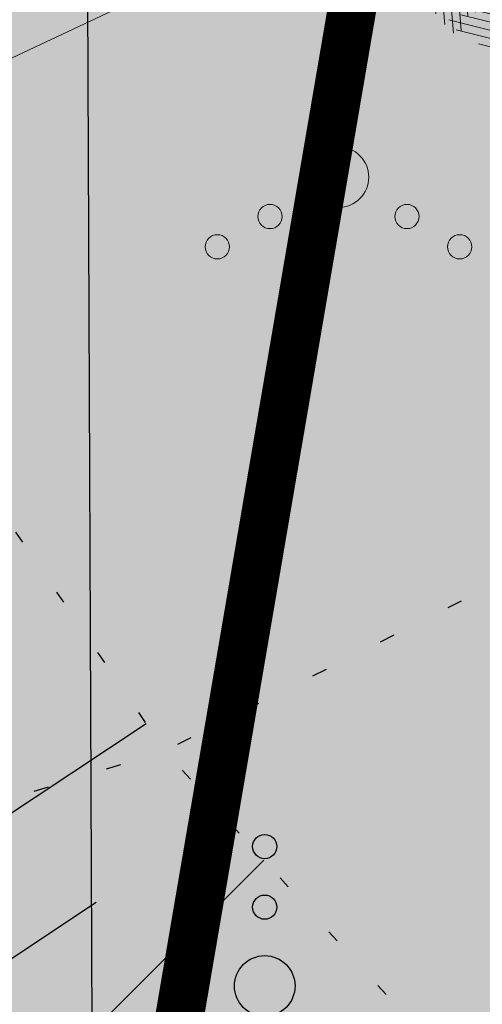
# Model space of a CAD drawing. Units: metres. Extents: x 548611 to 552617, y 6585542 to 6586413.
# Drawn here: x 550134 to 550138, y 6585682 to 6585690 of the extents above; entities that cross this region are included whole.
import ezdxf

# ---------------------------------------------------------------- set-up
doc = ezdxf.new("R2010")
doc.units = ezdxf.units.M
for name, pattern in [('DIVIDE', [31.75, 12.7, -6.35, 0, -6.35, 0, -6.35]), ('KOLVIK', [1.25, 0.25, -1]), ('NOLVAALL', [1.2, 0.2, -1]), ('NOLVAKRIIPS', [0.2, 0.1, 0.1])]:
    doc.linetypes.add(name, pattern=pattern)
for name, color, linetype in [('AED', 31, 'Continuous'), ('dp_hoonestus', 7, 'Continuous'), ('HALJASTUS', 3, 'Continuous'), ('OPT-hoone', 7, 'Continuous'), ('OPT-MÕÕDUD', 7, 'Continuous'), ('RELJEEF', 34, 'Continuous')]:
    doc.layers.add(name, color=color, linetype=linetype)
for name, color, linetype, lineweight in [('AR-Blocks', 7, 'Continuous', 9), ('OPT-halj-muru', 61, 'Continuous', 25), ('OPT-parkla', 7, 'Continuous', 0), ('OPT-planpuu', 78, 'Continuous', 0)]:
    doc.layers.add(name, color=color, linetype=linetype, lineweight=lineweight)
doc.styles.add('Arial Narrow (bold)', font='ARIALNB.TTF')
doc.styles.get("Standard").update_dxf_attribs({"font": 'txt.shx'})
doc.linetypes.add('VO_AED', pattern='A,2.5,[135,mkm.shx,S=0.6,R=0,X=0,Y=0],5,[135,mkm.shx,S=0.6,R=180,X=0,Y=0],2.5', length=10)
doc.dimstyles.new('ISO-25', dxfattribs={"dimtxt": 2.5, "dimasz": 2.5, "dimexe": 1.25, "dimexo": 0.625, "dimtad": 1, "dimtxsty": 'Standard', "dimcen": 2.5, "dimadec": 0, "dimazin": 0, "dimtfac": 1, "dimtmove": 0, "dimatfit": 3, "dimfxl": 1, "dimarcsym": 0})

# ---------------------------------------------------------------- blocks, each defined once
blk = doc.blocks.new('VQSA_7')
at = {"layer": 'HALJASTUS', "linetype": 'Continuous'}
for centre, radius in [((0, 2.299999998882413), 0.2), ((0, 1.299999998882413), 0.2), ((0, 0), 0.5), ((-1.130000000121072, -0.650000000372529), 0.2), ((1.129999999888241, -0.650000000372529), 0.2), ((-2, -1.150000000372529), 0.2), ((2, -1.150000000372529), 0.2)]:
    blk.add_circle(centre, radius, dxfattribs=at)
blk = doc.blocks.new('VQSA_6')
at = {"layer": 'HALJASTUS', "linetype": 'Continuous', "lineweight": 0}
for centre, radius in [((1.768302172422409e-05, 2.30001631192863), 0.2), ((1.768302172422409e-05, 1.30001631192863), 0.2), ((1.768302172422409e-05, 1.631118357181549e-05), 0.5), ((-1.129982316866517, -0.6499836873263121), 0.2), ((1.130017682909966, -0.6499836873263121), 0.2), ((-1.999982316978276, -1.149983687326312), 0.2), ((2.000017683021724, -1.149983687326312), 0.2)]:
    blk.add_circle(centre, radius, dxfattribs=at)
blk = doc.blocks.new('*D217')
at = {"layer": 'Defpoints', "color": 0, "ltscale": 0.5, "transparency": 16777216}
for p in [(550150.2949124343, 6585867.272345673), (550135.1569938336, 6585665.336555585), (550136.9510341383, 6585665.34390938)]:
    blk.add_point(p, dxfattribs=at)
at = {"layer": 'OPT-MÕÕDUD', "color": 0, "lineweight": -2, "ltscale": 0.5, "transparency": 16777216}
for p, q in [((550149.6699176847, 6585867.269783812), (550133.079535126, 6585867.201779615)), ((550134.335673093, 6585865.70691594), (550135.1508453656, 6585666.836542984)), ((550136.3260393889, 6585665.341347518), (550133.9070043347, 6585665.331431862))]:
    blk.add_line(p, q, dxfattribs=at)
at = {"layer": 'OPT-MÕÕDUD', "color": 0, "ltscale": 0.5, "transparency": 16777216}
for points in [[(550134.5856709928, 6585865.707940685), (550134.0856751932, 6585865.705891196), (550134.3295246249, 6585867.206903338)], [(550135.4008432655, 6585666.837567729), (550134.9008474658, 6585666.83551824), (550135.1569938336, 6585665.336555585)]]:
    blk.add_solid(points, dxfattribs=at)
at = {"layer": 'OPT-MÕÕDUD', "color": 0, "ltscale": 0.5, "transparency": 16777216, "insert": (550137.0796791576, 6585797.572102752), "char_height": 3, "attachment_point": 5, "rotation": 270.2348548379713, "style": 'Arial Narrow (bold)'}
blk.add_mtext('201,8', dxfattribs=at)
blk = doc.blocks.new('Tree')
at = {"layer": 'AR-Blocks'}
h = blk.add_hatch(dxfattribs=at)
h.set_pattern_fill('ANSI31', color=82, scale=653.7824151335103, angle=121.2565632672355, style=0)
h.set_pattern_definition([(166.2565632672355, (-26046.9650472065, -30647.39149545408), (-19.4152638440201, -79.38302009180103), [])])
h.paths.add_polyline_path([(-428.0024778600782, 2322.019007418348, 0.5046405816137185), (-584.6815056081978, 2278.117668211649), (-568.7268639608519, 2158.979647240849), (-646.1448483224958, 2063.470283065035), (-723.1713931604463, 2084.715239765836), (-720.5454550882278, 2171.106492395586), (-774.1309835859574, 2215.632865095322), (-853.7051786085067, 2173.837433350258), (-930.4644803711271, 1967.699663448511), (-897.2758629413729, 1824.435148098666), (-772.4932200237527, 1727.76224731702), (-707.5966771074454, 1744.813871574574), (-483.0728013082698, 2048.305523455332), (-388.0357922502735, 2038.599889710153), (-271.961620678514, 2133.828306825351), (-170.857589153864, 2162.705260346134), (-63.94791003665887, 2063.648001942827), (-68.4300630899379, 1886.775071630676), (5.174951215158217, 1711.925378012835), (110.1049286798225, 1690.948453622041), (242.6673808578344, 1767.391386277872), (286.4600325778883, 1732.662354774671), (368.5631837753172, 1757.516591210544, -0.1342797468875949), (938.2622587350779, 500.8649963571661, -0.5417265781678362), (905.8072812608443, 471.4365996744164), (833.926653938659, 490.2822568537522), (795.826969180489, 496.0270554449089), (765.9107552389032, 496.1685230018484), (742.7497864536126, 491.8674959828641), (724.915837207227, 484.2848108460748), (710.9806818393699, 474.5813040925859), (699.5160947755794, 463.9178121806908), (689.093850355508, 453.4551715900743), (678.5814113143715, 444.1120601083821), (668.0289938835194, 435.838520648671), (657.7825026897481, 428.3424374320166), (648.1878423169837, 421.3316946794657), (639.5909174779954, 414.5141766335437), (632.3376326707657, 407.597767493935), (626.7738925651356, 400.2903515031066), (623.2456017450313, 392.2998128606851), (621.96427917041, 383.4073081590905), (622.6039008764201, 373.6870833470457), (624.704057360068, 363.2866566588491), (627.8043389467057, 352.353546414568), (631.4443360475416, 341.0352708699211), (635.1636390737258, 329.4793483235553), (638.5018383935676, 317.8332970740303), (640.9985245040734, 306.2446353985724), (642.3289047244762, 294.8395369627251), (642.7106542638503, 283.6587972642883), (642.4970653251512, 272.721867168133), (642.0414300254488, 262.0481975819712), (641.6970407394401, 251.6572393276292), (641.8171894983097, 241.5684433342976), (642.7551685479993, 231.8012604453106), (644.8642700914061, 222.3751415898587), (648.400717831013, 213.3109159447922), (653.2324618533894, 204.6349264290038), (659.1303836158477, 196.374894123277), (665.865364747413, 188.5585402800498), (673.208286834124, 181.2135860444832), (680.9300313333515, 174.3677526046959), (688.8014799169323, 168.0487611915596), (696.5935141280934, 162.2843329288735), (704.1353542855941, 157.1284498264577), (711.48957632581, 152.7401370098378), (718.7770948318357, 149.3046804477781), (726.1188245586236, 147.0073660232738), (733.6356801322545, 146.0334796836105), (741.4485762218537, 146.5683073975815), (749.6784274963429, 148.7971350695734), (758.4461486677174, 152.9052486254805), (767.9374860576354, 159.0118856885092), (778.5975127700658, 166.9720906497823), (790.9361335615104, 176.5748595764308), (805.4632531885, 187.6091885354108), (822.6887764505227, 199.8640735937952), (843.1226080612105, 213.1285108186858), (867.2746529058204, 227.1914962770388), (928.7311411813716, 258.9168292572285, -0.5431042967910278), (966.8355163721135, 237.174307892521, -0.02219895434182094), (969.809536810295, 5.09516344567237, 0.1001919703254641), (1252.709733291034, 1003.429697733096), (1249.759038801567, 1004.375694892617), (1243.989321565983, 1005.671963572691), (1238.442353635182, 1006.612085321147), (1233.212919812562, 1007.434450283254), (1228.395805030217, 1008.377448539904), (1224.085794134502, 1009.679470215036), (1220.377672057512, 1011.578905475311), (1217.366223645571, 1014.314144401738), (1215.129044948, 1018.064237685394), (1213.674976053619, 1022.770878200696), (1212.995668383024, 1028.316419410883), (1213.082773099333, 1034.58321473618), (1213.927941580187, 1041.453617661187), (1215.522825031629, 1048.809981627666), (1217.859074788459, 1056.53466007729), (1220.928342142492, 1064.51000645179), (1224.693820877437, 1072.623763094147), (1229.004875002283, 1080.785227801985), (1233.682411017799, 1088.909087317166), (1238.547335338953, 1096.910028338621), (1243.42055455246, 1104.702737543776), (1248.12297511613, 1112.201901695938), (1252.475503530877, 1119.322207451056), (1256.299046340369, 1125.978341551017), (1259.472993703268, 1132.116639044471), (1262.1106704954, 1137.810028550841), (1264.383885293355, 1143.163086931876), (1266.464446587925, 1148.280391199791), (1268.524163084396, 1153.266518237782), (1270.734843316459, 1158.22604501505), (1273.268295774848, 1163.263548479285), (1276.29632907905, 1168.483605513771), (1409.907387137762, 1314.571858654221), (1414.710398607596, 1320.127407186214), (1420.986943741213, 1325.590646100216), (1429.1405945734, 1330.771855242449), (1439.574923224805, 1335.481314544842), (1452.693501816189, 1339.529303939533), (1468.899902468082, 1342.726103294073), (1488.597697258345, 1344.88199254057, 0.05638798785284928), (1107.93237362901, 1940.089975023453), (731.6303540281078, 1669.597101950829), (681.7404436639627, 1613.225116329369), (616.7004081014311, 1637.393006656363), (641.4875067428511, 1875.369344055842), (602.2987289527955, 1942.278269367394), (665.758823500073, 1957.506421742655), (654.0012443689338, 2027.760339336572), (661.0190007118217, 2075.694549763386), (659.5553918222431, 2149.343655958379), (841.2765908817237, 2229.605199098776, 0.0285924839000197), (568.1623604348861, 2462.762691884229, 0.8087036811191378), (470.2084576562629, 2372.291844597072, -0.3171145029224577), (376.7138129810337, 2241.970962557985, 0.8616245048494259), (395.1242378667812, 2160.459994208984, -0.7335825464444041), (432.272107539553, 2067.107992134304), (316.7334993795375, 2140.670652299115), (262.1684283212526, 2026.66501330155), (212.6376532558352, 2015.152775593), (168.9210033658892, 1876.822383282401), (49.92349974194076, 1882.145662427138), (6.584396434191149, 1932.537047772596), (-30.24050793610513, 2261.518455496043), (-97.30126346548786, 2321.366310072117), (-160.0864326854644, 2291.166487953873), (-178.4928029724397, 2206.717985234471), (-258.3722082325257, 2204.789927714053), (-307.977081746707, 2311.213271525092, -0.2939130520217972)])
h.paths.add_polyline_path([(8.147626171499724, -1072.483265578558, -0.1176921684285058), (-1427.279385642643, -1334.405396184724), (-1464.436522798176, -1545.628066136633), (-1385.723826274509, -1656.52869148711), (-1417.777786721796, -1782.90703773241), (-1763.40710691415, -1896.903551511568), (-1813.698548087705, -1947.919314067185, 0.0581404064913869), (-1179.596316380135, -2306.234332275213), (-1179.121085247607, -2158.40303605776), (-1086.595645899419, -2137.815846786296), (-1023.703744372935, -2057.493652784629), (-946.4264687391405, -2141.233985504907), (-856.9506621166365, -2141.512300631803), (-818.4558225675719, -2228.114141774), (-809.6903863378684, -2284.802094664381), (-896.308291272755, -2323.300508160391), (-958.4478029151796, -2389.621182355695, 0.006368304551584305), (-882.2251759859209, -2414.056399915033, 0.03501835520878878), (-540.543040113087, -2283.258998253135, 0.5080610491826072), (-514.5527352520148, -2198.988741669469, -0.2820078388470491), (-514.840341615316, -1963.452706527532, -0.3319483222919831), (-391.2165089079062, -1913.89346934059, 0.5046405816137104), (-264.182034363359, -1812.21806618433), (-325.4556254669442, -1708.806434049402), (-291.5519912382006, -1590.628066630146), (-212.3513247629162, -1580.059659435545), (-180.9844664426928, -1660.598248181152), (-114.253848313936, -1680.624014863759), (-57.3606337782112, -1611.03901095131), (-72.3564111086016, -1280.342825805958), (-12.73468306029099, -1169.064889178073), (103.9719970849983, -1145.225972087166), (168.7520988706383, -1275.033450031086), (131.3419539598399, -1366.8159716628), (203.0392082647304, -1470.903129467755), (388.7465043167176, -1468.481140796954, 0.3723405477462983), (472.0140290121199, -1448.999628591366, 0.08713876942200335), (868.9669298986555, -636.0939484570554, 0.5293802227879127), (841.3229907373316, -602.8262576172565), (778.1753646568104, -608.9253259156103), (761.6575982478971, -609.0995101569133), (747.989284868614, -607.8108934758202), (736.8140040878206, -605.3274843857653), (727.7753353027219, -601.9172913573129), (720.5168579534511, -597.8483229039266), (714.6821515230113, -593.3885874960833), (709.9147954515065, -588.8060936902039), (705.8861860040342, -584.3129558966757), (702.3789867023588, -579.8977123926015), (699.2036777643079, -575.4930073950818), (696.1707395366393, -571.0314851639705), (693.0906522801961, -566.4457898948604), (689.7738962987787, -561.6685658691422), (686.0309519389994, -556.632457260901), (681.6722994188312, -551.2701083300781), (676.5721263555461, -545.5332245085592), (670.8594500497566, -539.449756130969), (664.726995029836, -533.0667147682252), (658.3674857810838, -526.4311119482882), (651.9736469177296, -519.5899592421338), (645.7382029251021, -512.5902681992593), (639.8538784603006, -505.4790503261756), (634.5133980087121, -498.303317258149), (629.8827248624584, -491.1211575530033), (626.0207771972637, -484.0349681446824), (622.9597119096434, -477.1582229969936), (620.7316860250139, -470.604396159426), (619.3688563111937, -464.4869615314674), (618.903379836469, -458.9193931196205), (619.3674133686, -454.0151649520994), (620.793113933003, -449.8877509711456), (623.1837133983499, -446.5960360072058), (626.4267440370168, -443.9805482719239), (630.3808128789824, -441.8272267363354), (634.904527297389, -439.9220105002314), (639.8564943221863, -438.050838556097), (645.0953212408058, -435.999649917896), (650.4796152547642, -433.5543836639408), (655.8679835227958, -430.5009788082243), (661.1472430042049, -426.6756812117383), (666.3170496896491, -422.1159642956482), (671.4052691987599, -416.9096082852484), (676.4397673229105, -411.1443934271665), (681.4484097246022, -404.9080999682337), (686.4590621522511, -398.2885081766144), (691.4995903114323, -391.3733982775739), (696.597859907517, -384.2505505178269), (701.759425044409, -376.9861647556099), (706.9005934194429, -369.560119209098), (711.9153610853245, -361.930711729321), (716.6977240947599, -354.0562401674251), (721.1416785005422, -345.895002331541), (725.1412204841617, -337.4052960727568), (728.0103001169045, -330.0354012630269, 0.1256811602615189), (616.6005923751509, -324.3169563839765, 0.3508021785107088), (521.4092739013722, -241.7211870954634, -0.5046405816136728), (382.3594574073795, -326.2244051835878), (306.2047152570449, -233.2250832531863), (183.5635344556649, -224.5807951090828), (146.4958246807219, -295.3651273248688), (211.4102214960149, -352.4305736253591), (207.3574891189637, -421.9833024523541), (122.4900766567152, -451.5879124353087), (-183.0467438694322, -324.1826868031494), (-248.1365287443041, -337.6322034666809), (-310.5232506223838, -439.1045647094579), (-210.7722598644323, -544.4429848859581), (-224.7355755516328, -593.3393560002005), (-151.5180077978293, -696.362753722482), (-271.8971864649211, -761.7040752146713, 0.7335825464443675), (-172.2450487562455, -774.51079085331, -0.8616245048497867), (-92.03757422885974, -797.9573839567165, 0.2799778283021079), (-27.02432432139176, -947.5545347950683), (-20.63689971409622, -947.3162558649055, -0.8270561609404419)])
h = blk.add_hatch(dxfattribs=at)
h.set_pattern_fill('ANSI31', color=87, scale=653.7824151335103, angle=50.26041070926836, style=0)
h.set_pattern_definition([(95.26041070926827, (-31571.08801527938, -34146.36042694542), (-81.37860875637121, -7.492555365539516), [])])
h.paths.add_polyline_path([(1730.401388564496, -1029.057693903262), (1721.948777041805, -1011.135519463816), (1713.648896808998, -996.8534000180225), (1705.549711857224, -985.7679805133812), (1697.699185920123, -977.4359060690767), (1690.145282988902, -971.4138216755673), (1682.935966840159, -967.2583724091382), (1676.119201422087, -964.5262032602186), (1494.485249815363, -885.7683455679944), (1488.563679552433, -884.6051657817588), (1482.975764332194, -883.8501653573912), (1477.566680655873, -883.3749533651426), (1472.1816050247, -883.0511389611202), (1466.665714068775, -882.7503312585904), (1460.864184246457, -882.3441393707326), (1454.622192187671, -881.7041724322335), (1447.784914393793, -880.7020395777508), (1440.246494975465, -879.2543403289601), (1432.096948309307, -877.4576358841005), (1423.475256295584, -875.4534778497618), (1414.520401006099, -873.3834178541001), (1405.371364255319, -871.3890074608935), (1396.167128072178, -869.6117983410513), (1387.046674356854, -868.1933420155401), (1378.14898509538, -867.2751901767479), (1369.608870773664, -866.9702331827284), (1361.544455790892, -867.2767164609832), (1354.06969338932, -868.1642242763337), (1347.298536382092, -869.6023408935434), (1341.344937968621, -871.5606505344185), (1336.322851047909, -874.0087374423019), (1332.346228733426, -876.9161858604493), (1329.529024095915, -880.2525800321455), (1327.923487596854, -883.9905749438476), (1327.335059690842, -888.1151083825243), (1327.507478394895, -892.614188964144), (1328.18448164023, -897.4758252404135), (1329.10980744398, -902.688025784315), (1330.027193737391, -908.2387991474097), (1330.680378451711, -914.1161538813467), (1330.813099604013, -920.3080985591951), (1330.226752233866, -926.8011470768979), (1328.953359599487, -933.5758345363574), (1327.082602067356, -940.6112014267856), (1324.70416000401, -947.8862881515379), (1321.90771373309, -955.3801351783768), (1318.782943663973, -963.0717829535279), (1315.419530120271, -970.9402719019126), (1311.90715351142, -978.964642491148), (1308.305537619977, -987.1158030531806), (1304.554580579192, -995.3321334622306), (1300.564223766676, -1003.543881499572), (1296.244408817671, -1011.681294925002), (1466.76277802026, -1096.680235214022), (1461.513871231466, -1104.459722759508), (1455.665330868127, -1111.955618972555), (1449.127098436729, -1119.098171655947), (1442.034192734107, -1126.018492851072), (1435.42194219149, -1133.651151597311), (1430.550752315903, -1143.131581322945), (1428.681028871884, -1155.595215349007), (1431.073177495389, -1172.177486996472), (1438.987603822141, -1194.013829650663), (1453.684713573835, -1222.239676632671), (1476.424912300485, -1257.99046132782, -0.0409974157489475), (1051.016245689767, -1547.284796263979), (1043.268286266713, -1456.732491726652), (1072.575729399075, -1366.588922540963), (1024.568740749732, -1335.193287250804), (934.4395043662807, -1305.893930356324), (874.3921006921446, -1372.228738291058), (760.4529674533696, -1373.675997249884), (778.1071903280099, -1474.151738285829), (731.5327190879616, -1556.708433475302), (841.1203206638456, -1655.929779770158, -0.05814040649138726), (150.6494205621711, -1887.716812515064), (146.3560574725852, -1816.208742244038), (292.7584515336785, -1483.0103461955), (220.2396085408982, -1374.659249326985), (85.14811444317456, -1359.009152879516), (-58.23187290155329, -1175.815642041955), (-212.1828344007372, -1140.952205903319), (-263.7881406827946, -1183.838235549731), (-338.9750095125346, -1553.791054575253), (-429.206197690597, -1585.168834936441), (-494.1453091522271, -1720.537134485043), (-573.5653480955516, -1789.445487100878), (-712.3266203542589, -1744.866015889434), (-783.031569203944, -1582.678058912556), (-923.6487254806852, -1455.332352871672), (-1027.610089506721, -1480.677299232266), (-1123.616933374025, -1601.748114483154), (-1116.664833044633, -1613.466762144366), (-1137.633597168548, -1943.837994448942), (-1082.007020606601, -2014.43965597848), (-1014.925446285808, -1995.622931573205), (-982.1084363838308, -1915.66426761607), (-903.1116637130617, -1927.662046739846), (-871.3489601799229, -2046.433733620433), (-934.4811191841145, -2148.721314162991, 0.5046405816136971), (-809.3045837875688, -2252.675536346258, -0.3508021785107076), (-856.4013063570019, -2369.574411272813, -0.1596250317494848), (-826.6137022777693, -2506.724281363291, 0.2362982773808743), (1482.961726980575, -2123.926181769188), (1066.295209231757, -1829.053156201655), (996.7499485973094, -1800.238912470129), (998.4215155891143, -1730.873942844672), (1231.498823714617, -1676.817436704427), (1281.999886346224, -1617.976912696162), (1317.062669344305, -1673.019455110843), (1379.65887758293, -1639.025803887649), (1427.265719442716, -1630.052173564225), (1496.424109793064, -1604.68585652094), (1761.358866773022, -1890.45250694493, 0.1063709693447932), (2374.834221463563, -977.1123419688229), (2298.915421781916, -1021.786598391322), (2271.562258754158, -985.8252559111716), (2180.523322344176, -884.7712372205715), (2225.213147702598, -822.3955090949748), (2306.857815437659, -873.8281678054627), (2315.422441244475, -810.5467903254466), (2375.27424776589, -814.6929300091724), (2391.747742576961, -752.491715972239), (2464.722257089976, -711.0459050224308, 0.0496043055744158), (2553.799406428705, -201.1551178715454, -0.009171349584444594), (2485.989592404745, -269.0093954966433), (2356.116033606871, -128.9238427899109, -0.08788818298109521)])
h.paths.add_polyline_path([(-1559.272382788302, -1671.929770619652), (-1458.293108143436, -1764.470686099332), (-1384.726781463251, -1661.696038050446), (-1333.948525919521, -1658.976101319611), (-1309.820144295343, -1612.737738442243, -0.1318900793446534), (-2314.433500890358, -701.9007523677574), (-2391.083073138841, -760.7918296216085), (-2396.779331235506, -765.4270947096957), (-2403.910594629881, -769.7151105473313), (-2412.841276435473, -773.3988414309424), (-2423.935789551353, -776.2212517211592), (-2437.558547048189, -777.9253058216855), (-2454.073961953749, -778.2539680932096), (-2473.846447209944, -776.9502029178693, 0.1167741133917434), (-1761.921632012934, -2037.910759279519, 0.8270561609404918), (-1652.949788508035, -1969.936745312021), (-1655.255028023326, -1963.975047528555, -0.2799778283021056), (-1534.98178545438, -1853.791667120255, 0.8616245048498472), (-1538.931200728053, -1770.320811004422, -0.7335825464443675)])
blk = doc.blocks.new('*U227')
at = {"layer": 'OPT-planpuu', "linetype": 'Continuous', "xscale": 0.0008031783086448801, "yscale": 0.0008031783086448801, "zscale": 0.0008031783086448801, "rotation": 99.50814896569348}
blk.add_blockref('Tree', (-0.2259772261625179, 0.008987684250809515), dxfattribs=at)
blk = doc.blocks.new('*U228')
at = {"layer": 'OPT-hoone', "color": 0, "linetype": 'ByBlock', "lineweight": -2, "transparency": 16777216, "rotation": 260.2699596766649}
blk.add_blockref('*U227', (550139.4293605302, 6585691.455359542), dxfattribs=at)

msp = doc.modelspace()

# ---------------------------------------------------------------- hatches: boundary and pattern name
at = {"layer": 'OPT-halj-muru', "true_color": 0xd7ebd2}
h = msp.add_hatch(color=254, dxfattribs=at)
h.dxf.hatch_style = 1
h.paths.add_polyline_path([(550167.0897831179, 6585867.203118826), (550167.0897831179, 6585850.342633343), (550158.989783118, 6585850.342633343), (550157.2082659724, 6585850.342633343), (550157.2606860963, 6585807.181253108), (550149.4859236677, 6585807.180795509), (550149.7963683114, 6585763.584577806), (550143.1635526126, 6585763.505561947), (550143.1071873269, 6585724.515226819), (550099.3377176671, 6585724.489779384), (550093.6264016104, 6585731.86928611), (550088.7214501118, 6585731.961626969), (550095.5484648664, 6585722.88124615), (550113.3989970321, 6585701.910522023), (550115.1051544155, 6585699.815618944), (550115.9569207996, 6585695.894867376), (550137.3173323327, 6585667.477969658), (550147.1503197883, 6585725.193775926), (550170.4000000115, 6585860.219999008), (550169.9945775027, 6585867.202905239)])
at = {"layer": 'OPT-parkla', "true_color": 0xc7c8ca}
h = msp.add_hatch(color=9, dxfattribs=at)
h.dxf.hatch_style = 1
h.paths.add_polyline_path([(549982.6541320907, 6585867.201938422), (550004.0634330601, 6585839.155941229), (550016.2000000158, 6585823.849999013), (550030.8000000138, 6585804.11999901), (550037.2400000151, 6585795.409999011), (550040.5900000129, 6585791.25999901), (550053.0500000101, 6585775.549999014), (550066.9800000095, 6585756.709999012), (550076.5300000142, 6585743.959999012), (550092.8100000157, 6585722.459999012), (550102.0700000135, 6585710.369999011), (550104.3850000148, 6585707.119999011), (550106.700000016, 6585703.869999011), (550114.8800000157, 6585693.489999007), (550125.8400000168, 6585678.759999012), (550129.1700000147, 6585675.209999012), (550136.8800000156, 6585664.929999011), (550149.5923011871, 6585738.993975029), (550158.378609735, 6585790.183165132), (550166.845603988, 6585839.512024464), (550170.4029451683, 6585860.237157544), (550170.003206505, 6585867.202967665)])

# ---------------------------------------------------------------- linework, layer by layer
at = {"layer": 'AED', "linetype": 'VO_AED', "lineweight": 0, "ltscale": 0.5, "flags": 128}
msp.add_lwpolyline([(550116.5700084544, 6585697.449106954), (550122.7729999999, 6585688.072000001), (550126.9159999999, 6585687.079000001), (550131.579, 6585688.489000001), (550136.638, 6585690.869000001), (550140.776, 6585695.985000001), (550142.961, 6585702.154000001), (550146.798, 6585720.659), (550150.0205945054, 6585738.876999198), (550126.6390000002, 6585745.263000001), (550123.9310000002, 6585733.941), (550122.2340000002, 6585725.079)], dxfattribs=at)
at = {"layer": 'dp_hoonestus', "linetype": 'DIVIDE', "ltscale": 0.3, "const_width": 0.4, "flags": 128}
msp.add_lwpolyline([(549891.1284767452, 6586014.126484582), (549891.3275199023, 6586010.787063134), (549926.0908028393, 6585966.956421921), (549931.2809916369, 6585958.691330018), (550001.2935700126, 6585867.217411686), (549989.0055146562, 6585867.04838166), (550135.1748713561, 6585678.185124895), (550166.3831947497, 6585860.462887032), (550160.1506400766, 6585968.18177109), (550160.1506400766, 6585968.18177109), (550157.2416751954, 6586017.87611913), (550157.2416751954, 6586017.87611913), (550157.2416751954, 6586017.87611913), (550157.2416751954, 6586017.87611913), (550157.2416751954, 6586017.87611913), (550097.5289710399, 6586024.050154436), (550097.5289710399, 6586024.050154436)], close=True, dxfattribs=at)
at = {"layer": 'HALJASTUS', "linetype": 'KOLVIK', "ltscale": 0.5, "flags": 128}
msp.add_lwpolyline([(550129.2383836452, 6585682.119056093), (550135.691, 6585684.112), (550138.5, 6585685.532), (550145.372, 6585673.65), (550146.3555865427, 6585672.14462062)], dxfattribs=at)
at = {"layer": 'RELJEEF', "linetype": 'NOLVAKRIIPS', "ltscale": 0.5}
for p, q in [((550133.5140013886, 6585682.995512958), (550135.5377097449, 6585684.336916394)), ((550134.6203684435, 6585681.329604751), (550136.509773682, 6585683.211090577)), ((550134.0664939034, 6585682.161995099), (550135.1263735092, 6585682.864530195))]:
    msp.add_line(p, q, dxfattribs=at)
at = {"layer": 'RELJEEF', "linetype": 'NOLVAALL', "ltscale": 0.5, "flags": 128}
msp.add_lwpolyline([(550132.4338072544, 6585688.891142965), (550135.691, 6585684.112), (550141.712, 6585677.487), (550146.0057020289, 6585670.449451249)], dxfattribs=at)

# ---------------------------------------------------------------- block references
at = {"layer": 'HALJASTUS', "linetype": 'Continuous', "lineweight": 0, "xscale": 0.5, "yscale": 0.5}
msp.add_blockref('VQSA_6', (550137.1258018633, 6585688.844997251), dxfattribs=at)
at = {"layer": 'HALJASTUS', "linetype": 'Continuous', "xscale": 0.5, "yscale": 0.5}
msp.add_blockref('VQSA_7', (550136.5169930124, 6585682.173036871), dxfattribs=at)
at = {"layer": 'OPT-hoone', "color": 40, "true_color": 0xf8d731}
msp.add_blockref('*U228', (0, 0), dxfattribs=at)

# ---------------------------------------------------------------- dimensions: what is measured, and where the dimension line sits
at = {"layer": 'OPT-MÕÕDUD', "color": 0, "ltscale": 0.5}
dim = msp.add_linear_dim(base=(550135.1569938336, 6585665.336555585), p1=(550150.2949124343, 6585867.272345673), p2=(550136.9510341384, 6585665.343909381), angle=270.2348548379713, text='201,8', dimstyle='ISO-25', override={"dimtxt": 3, "dimasz": 1.5, "dimtxsty": 'Arial Narrow (bold)'}, dxfattribs=at)
dim.commit()
dim.dimension.update_dxf_attribs({"geometry": '*D217', "text_midpoint": (550134.6149999995, 6585797.561999999), "dimtype": 160})

doc.saveas('drawing.dxf')
